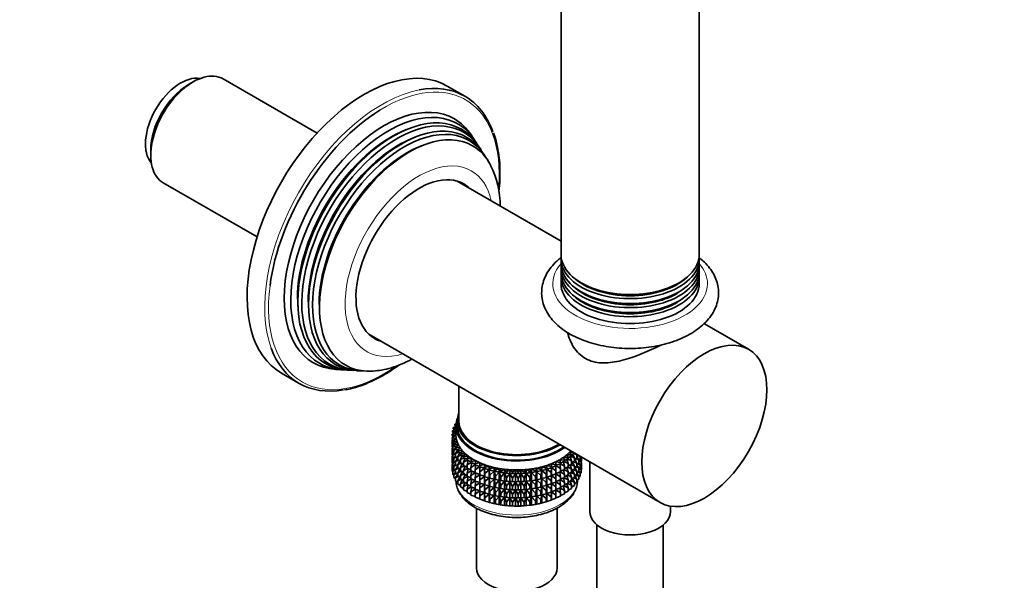
# Model space of a CAD drawing. Units: millimetres. Extents: x 0 to 1478, y 0 to 1758.
# Drawn here: x 944 to 1122, y 459 to 560 of the extents above; entities that cross this region are included whole.
import ezdxf
from ezdxf import colors
from ezdxf.entities.mleader import LeaderData, LeaderLine
from ezdxf.math import Vec2, Vec3

# ---------------------------------------------------------------- set-up
doc = ezdxf.new("R2010")
doc.units = ezdxf.units.MM
doc.layers.add('DV6_Défaut', color=7, linetype='Continuous')
doc.layers.add('Défaut', color=7, linetype='Continuous')

# ---------------------------------------------------------------- blocks, each defined once
blk = doc.blocks.new('_DOT')
at = {"color": 0}
blk.add_line((0, 0), (-1, 0), dxfattribs=at)
at = {"color": 0, "const_width": 0.333}
blk.add_lwpolyline([(-0.1665, 0, 1), (0.1665, 0, 1)], format="xyb", close=True, dxfattribs=at)
blk = doc.blocks.new('SE5')
at = {"layer": 'DV6_Défaut', "color": 7, "linetype": 'Continuous', "lineweight": 35}
for p, q in [((1041.45, 602.75), (1041.45, 517.77)), ((1066.45, 517.77), (1066.45, 579.7)), ((974.9, 549.03), (974.05, 548.54)), ((997.31, 539.76), (980.32, 549.57)), ((1024.05, 546.43), (1020.87, 548.27)), ((1025.75, 538.57), (1025.19, 539.42)), ((967.22, 536.72), (967.22, 535.74)), ((1026.69, 537.15), (1026.35, 537.66)), ((1027.61, 535.75), (1027.27, 536.27)), ((1041.45, 520.22), (1022.67, 531.06)), ((969.47, 530.77), (986.46, 520.97)), ((1041.45, 517.01), (1041.45, 516.13)), ((1066.45, 516.13), (1066.45, 517.01)), ((1041.45, 515.38), (1041.45, 514.5)), ((1066.45, 514.5), (1066.45, 515.38)), ((1041.45, 513.75), (1041.45, 512.49)), ((1066.45, 512.49), (1066.45, 513.75)), ((1075.38, 500.63), (1067.43, 505.22)), ((1006.67, 503.35), (1059.38, 472.91)), ((1042.79, 503.59), (1042.82, 503.09)), ((990.87, 496.31), (994.05, 494.47)), ((1000.69, 496.99), (1001.7, 496.93)), ((1002.79, 496.86), (1003.41, 496.83)), ((1004.46, 496.76), (1005.08, 496.73)), ((1022.99, 493.93), (1022.99, 487.59)), ((1022.44, 486.61), (1021.96, 486.5)), ((1021.96, 486.5), (1022.44, 486.21)), ((1021.96, 486.28), (1021.96, 486.5)), ((1022.46, 487.13), (1022.22, 487.08)), ((1022.22, 487.08), (1022.45, 486.92)), ((1022.22, 486.87), (1022.22, 487.08)), ((1022.4, 486.6), (1022.22, 486.87)), ((1022.44, 486.77), (1022.44, 485.14)), ((1022.69, 487.59), (1022.69, 486.77)), ((1022.44, 485.56), (1021.73, 485.29)), ((1021.73, 485.29), (1022.45, 485)), ((1021.73, 485.07), (1021.73, 485.29)), ((1022, 484.8), (1021.73, 485.07)), ((1022.45, 485), (1021.75, 484.68)), ((1021.75, 484.68), (1022.51, 484.43)), ((1021.75, 484.47), (1021.75, 484.68)), ((1022.44, 486.09), (1021.8, 485.9)), ((1021.8, 485.9), (1022.44, 485.58)), ((1021.8, 485.68), (1021.8, 485.9)), ((1022.04, 485.41), (1021.8, 485.68)), ((1021.91, 484.89), (1021.8, 484.79)), ((1021.8, 484.79), (1021.97, 484.82)), ((1021.8, 484.7), (1021.8, 484.79)), ((1022.17, 486.01), (1021.96, 486.28)), ((1022.01, 485.43), (1021.96, 485.39)), ((1021.96, 485.39), (1022.03, 485.4)), ((1021.96, 485.38), (1021.96, 485.39)), ((1021.89, 484.34), (1021.73, 484.19)), ((1021.73, 484.19), (1022, 484.24)), ((1021.73, 483.6), (1021.73, 484.19)), ((1021.75, 483.58), (1021.73, 483.6)), ((1021.87, 482.85), (1021.73, 482.72)), ((1022.06, 484.18), (1021.75, 484.47)), ((1021.95, 483.8), (1021.75, 483.58)), ((1021.75, 483.58), (1022.11, 483.67)), ((1021.75, 482.99), (1021.75, 483.58)), ((1021.87, 482.89), (1021.75, 482.99)), ((1021.8, 484.26), (1021.8, 484.42)), ((1021.8, 482.78), (1021.8, 482.95)), ((1022.51, 484.43), (1021.87, 484.08)), ((1021.87, 484.08), (1022.67, 483.86)), ((1021.87, 483.86), (1021.87, 484.08)), ((1022.22, 483.58), (1021.87, 483.86)), ((1022.1, 483.26), (1021.87, 482.98)), ((1021.87, 482.98), (1022.31, 483.1)), ((1021.87, 482.39), (1021.87, 482.98)), ((1022.67, 483.86), (1022.08, 483.49)), ((1022.08, 483.49), (1022.91, 483.31)), ((1022.08, 483.27), (1022.08, 483.49)), ((1022.48, 482.98), (1022.08, 483.27)), ((1022.38, 482.8), (1022.08, 482.38)), ((1022.91, 483.31), (1022.38, 482.9)), ((1022.38, 482.9), (1023.23, 482.77)), ((1022.38, 482.69), (1022.38, 482.9)), ((1023.23, 482.77), (1022.77, 482.34)), ((1021.73, 482.72), (1021.87, 482.74)), ((1021.73, 482.14), (1021.73, 482.72)), ((1021.76, 482.11), (1021.73, 482.14)), ((1021.87, 481.39), (1021.73, 481.25)), ((1021.73, 481.25), (1021.87, 481.28)), ((1021.73, 480.67), (1021.73, 481.25)), ((1021.95, 482.32), (1021.75, 482.11)), ((1021.75, 482.11), (1022.08, 482.19)), ((1021.75, 481.53), (1021.75, 482.11)), ((1021.87, 481.42), (1021.75, 481.53)), ((1021.8, 481.32), (1021.8, 481.49)), ((1022.08, 482.22), (1021.87, 482.39)), ((1022.1, 481.78), (1021.87, 481.51)), ((1021.87, 481.51), (1022.31, 481.63)), ((1021.87, 480.93), (1021.87, 481.51)), ((1022.08, 482.38), (1022.59, 482.55)), ((1022.08, 481.8), (1022.08, 482.38)), ((1022.38, 481.57), (1022.08, 481.8)), ((1022.38, 481.33), (1022.08, 480.91)), ((1022.08, 480.91), (1022.59, 481.07)), ((1022.83, 482.39), (1022.38, 482.69)), ((1022.77, 482.43), (1022.38, 481.8)), ((1022.38, 481.8), (1022.96, 482.01)), ((1022.38, 481.21), (1022.38, 481.8)), ((1022.77, 480.95), (1022.38, 481.21)), ((1022.77, 482.34), (1023.64, 482.26)), ((1022.77, 482.12), (1022.77, 482.34)), ((1023.27, 481.82), (1022.77, 482.12)), ((1023.13, 481.91), (1022.77, 481.24)), ((1022.77, 481.24), (1023.41, 481.5)), ((1022.77, 480.65), (1022.77, 481.24)), ((1023.64, 482.26), (1023.25, 481.8)), ((1023.25, 481.8), (1024.13, 481.76)), ((1023.25, 481.58), (1023.25, 481.8)), ((1023.81, 481.28), (1023.25, 481.58)), ((1023.56, 481.41), (1023.25, 480.7)), ((1023.25, 480.7), (1023.94, 481.01)), ((1024.13, 481.76), (1023.81, 481.28)), ((1023.81, 481.28), (1024.69, 481.29)), ((1023.81, 481.07), (1023.81, 481.28)), ((1024.45, 480.76), (1023.81, 481.07)), ((1024.69, 481.29), (1024.45, 480.8)), ((1041.89, 481.07), (1042.77, 481.04)), ((1042.09, 480.57), (1041.89, 481.07)), ((1042.49, 481.52), (1043.37, 481.54)), ((1042.77, 481.04), (1042.49, 481.52)), ((1043.37, 481.32), (1042.77, 481.01)), ((1042.77, 480.82), (1042.77, 481.04)), ((1043.01, 482), (1043.57, 482.04)), ((1043.37, 481.54), (1043.01, 482)), ((1043.37, 480.44), (1043.08, 481.17)), ((1043.22, 481.25), (1043.89, 480.96)), ((1043.89, 481.85), (1043.36, 481.55)), ((1043.37, 481.32), (1043.37, 481.54)), ((1043.89, 480.96), (1043.55, 481.66)), ((1043.71, 481.75), (1044.32, 481.52)), ((1043.89, 481.85), (1043.89, 481.86)), ((1044.32, 481.52), (1044.24, 481.66)), ((1044.32, 480.93), (1044.32, 481.52)), ((1044.59, 481.45), (1044.32, 481.26)), ((1044.67, 480.62), (1044.32, 481.14)), ((1044.45, 481.35), (1044.93, 481.21)), ((1044.93, 481.21), (1044.85, 481.31)), ((1044.93, 480.63), (1044.93, 481.21)), ((1045.05, 481.19), (1044.93, 481.09)), ((1044.93, 481), (1045.16, 480.95)), ((1045.16, 480.95), (1044.98, 481.13)), ((1045.14, 480.98), (1045.14, 481.14)), ((1021.76, 480.64), (1021.73, 480.67)), ((1021.87, 479.93), (1021.73, 479.79)), ((1021.73, 479.79), (1021.87, 479.82)), ((1021.73, 479.2), (1021.73, 479.79)), ((1021.75, 479.18), (1021.73, 479.2)), ((1021.95, 480.86), (1021.75, 480.64)), ((1021.75, 480.64), (1022.08, 480.72)), ((1021.75, 480.07), (1021.75, 480.64)), ((1021.87, 479.96), (1021.75, 480.07)), ((1021.95, 479.4), (1021.75, 479.18)), ((1021.75, 479.18), (1022.08, 479.26)), ((1021.8, 479.86), (1021.8, 480.02)), ((1022.08, 480.75), (1021.87, 480.93)), ((1022.1, 480.32), (1021.87, 480.04)), ((1021.87, 480.04), (1022.31, 480.16)), ((1021.87, 479.46), (1021.87, 480.04)), ((1022.08, 479.29), (1021.87, 479.46)), ((1022.08, 480.33), (1022.08, 480.91)), ((1022.38, 480.11), (1022.08, 480.33)), ((1022.38, 479.87), (1022.08, 479.45)), ((1022.08, 479.45), (1022.59, 479.61)), ((1022.08, 478.87), (1022.08, 479.45)), ((1022.77, 480.96), (1022.38, 480.33)), ((1022.38, 480.33), (1022.96, 480.54)), ((1022.38, 479.75), (1022.38, 480.33)), ((1022.77, 479.49), (1022.38, 479.75)), ((1022.77, 479.49), (1022.38, 478.87)), ((1023.25, 480.36), (1022.77, 480.65)), ((1023.13, 480.44), (1022.77, 479.77)), ((1022.77, 479.77), (1023.41, 480.02)), ((1022.77, 479.19), (1022.77, 479.77)), ((1023.25, 480.11), (1023.25, 480.7)), ((1023.81, 479.81), (1023.25, 480.11)), ((1023.56, 479.94), (1023.25, 479.23)), ((1023.25, 479.23), (1023.94, 479.53)), ((1023.25, 478.65), (1023.25, 479.23)), ((1024.08, 480.94), (1023.81, 480.18)), ((1023.81, 480.18), (1024.53, 480.55)), ((1023.81, 479.6), (1023.81, 480.18)), ((1024.45, 479.28), (1023.81, 479.6)), ((1024.08, 479.47), (1023.81, 478.71)), ((1024.45, 480.8), (1025.32, 480.85)), ((1024.45, 480.58), (1024.45, 480.8)), ((1025.16, 480.27), (1024.45, 480.58)), ((1024.66, 480.49), (1024.45, 479.7)), ((1024.45, 479.7), (1025.2, 480.12)), ((1024.45, 479.11), (1024.45, 479.7)), ((1025.32, 480.85), (1025.16, 480.35)), ((1025.16, 480.35), (1026.02, 480.45)), ((1025.16, 480.14), (1025.16, 480.35)), ((1025.93, 479.83), (1025.16, 480.14)), ((1025.3, 480.08), (1025.16, 479.25)), ((1025.16, 479.25), (1025.93, 479.73)), ((1025.16, 478.66), (1025.16, 479.25)), ((1026.02, 480.45), (1025.93, 479.94)), ((1025.93, 479.94), (1026.78, 480.09)), ((1025.93, 479.73), (1025.93, 479.94)), ((1026.77, 479.44), (1025.93, 479.73)), ((1026.01, 479.7), (1025.93, 478.84)), ((1025.93, 478.84), (1026.77, 479.41)), ((1026.78, 480.09), (1026.77, 479.58)), ((1026.77, 479.58), (1027.59, 479.76)), ((1026.77, 479.36), (1026.77, 479.58)), ((1026.78, 479.36), (1026.77, 478.47)), ((1027.59, 479.11), (1026.77, 479.36)), ((1027.59, 479.76), (1027.66, 479.25)), ((1027.59, 479.11), (1027.59, 479.76)), ((1027.66, 479.25), (1028.45, 479.48)), ((1027.66, 479.04), (1027.66, 479.25)), ((1028.45, 479.48), (1028.6, 478.98)), ((1028.45, 478.83), (1028.45, 479.48)), ((1028.6, 478.98), (1029.35, 479.24)), ((1029.35, 479.24), (1029.57, 478.75)), ((1029.35, 478.59), (1029.35, 479.24)), ((1037.81, 478.86), (1037.99, 479.36)), ((1037.99, 479.36), (1038.76, 479.11)), ((1037.99, 478.7), (1037.99, 479.36)), ((1038.76, 479.11), (1038.87, 479.61)), ((1038.87, 479.61), (1039.68, 479.41)), ((1038.87, 478.96), (1038.87, 479.61)), ((1039.68, 479.41), (1039.71, 479.92)), ((1039.68, 479.19), (1039.68, 479.41)), ((1039.71, 479.26), (1039.68, 479.19)), ((1039.68, 478.31), (1039.71, 479.25)), ((1039.71, 479.92), (1040.54, 479.75)), ((1039.71, 479.26), (1039.71, 479.92)), ((1040.54, 479.54), (1039.71, 479.26)), ((1039.71, 479.25), (1040.54, 478.65)), ((1039.71, 477.79), (1039.71, 479.25)), ((1040.49, 480.26), (1041.35, 480.14)), ((1040.54, 479.75), (1040.49, 480.26)), ((1040.54, 478.65), (1040.5, 479.52)), ((1041.35, 479.93), (1040.54, 479.63)), ((1040.54, 479.54), (1040.54, 479.75)), ((1040.54, 479.57), (1041.35, 479.04)), ((1041.22, 480.65), (1042.09, 480.57)), ((1041.35, 480.14), (1041.22, 480.65)), ((1041.35, 479.04), (1041.24, 479.88)), ((1041.33, 479.92), (1042.09, 479.47)), ((1042.09, 480.36), (1041.35, 480.05)), ((1041.35, 480.14), (1041.35, 479.93)), ((1042.09, 479.47), (1041.91, 480.28)), ((1042.03, 480.33), (1042.77, 479.94)), ((1042.77, 480.82), (1042.09, 480.51)), ((1042.09, 480.36), (1042.09, 480.57)), ((1042.09, 478.88), (1042.09, 479.47)), ((1042.77, 479.35), (1042.09, 479.04)), ((1042.77, 479.94), (1042.53, 480.71)), ((1042.77, 478.47), (1042.53, 479.24)), ((1042.66, 480.77), (1043.37, 480.44)), ((1042.66, 479.3), (1043.37, 478.96)), ((1042.77, 479.35), (1042.77, 479.94)), ((1043.37, 479.85), (1042.77, 479.54)), ((1043.37, 478.96), (1043.08, 479.7)), ((1043.22, 479.78), (1043.89, 479.49)), ((1043.37, 479.85), (1043.37, 480.44)), ((1043.89, 480.38), (1043.37, 480.08)), ((1043.89, 479.49), (1043.55, 480.19)), ((1043.71, 480.28), (1044.32, 480.05)), ((1043.89, 480.38), (1043.89, 480.96)), ((1044.32, 480.93), (1043.89, 480.66)), ((1043.89, 478.91), (1043.89, 479.49)), ((1044.32, 479.47), (1043.89, 479.19)), ((1044.32, 480.05), (1043.95, 480.69)), ((1044.32, 478.58), (1043.95, 479.23)), ((1044.12, 480.8), (1044.67, 480.62)), ((1044.12, 479.34), (1044.67, 479.15)), ((1044.32, 479.47), (1044.32, 480.05)), ((1044.67, 480.04), (1044.32, 479.8)), ((1044.67, 479.15), (1044.32, 479.67)), ((1044.45, 479.88), (1044.93, 479.74)), ((1044.93, 480.63), (1044.67, 480.43)), ((1044.67, 480.04), (1044.67, 480.62)), ((1044.93, 479.74), (1044.67, 480.08)), ((1044.69, 480.44), (1045.09, 480.34)), ((1045.09, 480.34), (1044.87, 480.59)), ((1045.09, 479.76), (1044.93, 479.62)), ((1044.93, 479.16), (1044.93, 479.74)), ((1044.93, 479.54), (1045.16, 479.49)), ((1045.16, 479.49), (1044.98, 479.67)), ((1045.16, 480.37), (1045.09, 480.3)), ((1045.09, 479.76), (1045.09, 480.34)), ((1045.14, 480.09), (1045.09, 480.14)), ((1045.09, 480.1), (1045.14, 480.09)), ((1045.14, 479.5), (1045.14, 480.09)), ((1045.16, 480.37), (1045.16, 480.95)), ((1045.16, 478.9), (1045.16, 479.49)), ((1046.65, 480.27), (1046.65, 471.26)), ((1021.75, 478.59), (1021.75, 479.18)), ((1021.87, 478.49), (1021.75, 478.59)), ((1022.1, 478.86), (1021.87, 478.58)), ((1021.87, 478.58), (1022.31, 478.7)), ((1021.87, 477.99), (1021.87, 478.58)), ((1022.08, 477.82), (1021.87, 477.99)), ((1022.38, 478.65), (1022.08, 478.87)), ((1022.38, 478.4), (1022.08, 477.98)), ((1022.08, 477.98), (1022.59, 478.15)), ((1022.08, 477.4), (1022.08, 477.98)), ((1022.38, 478.87), (1022.96, 479.07)), ((1022.38, 478.29), (1022.38, 478.87)), ((1022.77, 478.03), (1022.38, 478.29)), ((1022.77, 478.03), (1022.38, 477.4)), ((1022.38, 477.4), (1022.96, 477.61)), ((1023.25, 478.9), (1022.77, 479.19)), ((1023.13, 478.97), (1022.77, 478.3)), ((1022.77, 478.3), (1023.41, 478.56)), ((1022.77, 477.72), (1022.77, 478.3)), ((1023.25, 477.44), (1022.77, 477.72)), ((1023.13, 477.51), (1022.77, 476.84)), ((1023.81, 478.34), (1023.25, 478.65)), ((1023.56, 478.48), (1023.25, 477.76)), ((1023.25, 477.76), (1023.94, 478.07)), ((1023.25, 477.18), (1023.25, 477.76)), ((1023.81, 478.71), (1024.53, 479.07)), ((1023.81, 478.13), (1023.81, 478.71)), ((1024.44, 477.82), (1023.81, 478.13)), ((1024.08, 478), (1023.81, 477.25)), ((1023.81, 477.25), (1024.53, 477.61)), ((1025.16, 478.8), (1024.45, 479.11)), ((1024.66, 479.02), (1024.45, 478.23)), ((1024.45, 478.23), (1025.2, 478.65)), ((1024.45, 477.65), (1024.45, 478.23)), ((1025.16, 477.34), (1024.45, 477.65)), ((1024.66, 477.56), (1024.45, 476.76)), ((1025.93, 478.36), (1025.16, 478.66)), ((1025.3, 478.61), (1025.16, 477.78)), ((1025.16, 477.78), (1025.93, 478.26)), ((1025.16, 477.2), (1025.16, 477.78)), ((1025.93, 478.25), (1025.93, 478.84)), ((1026.77, 477.96), (1025.93, 478.25)), ((1026.01, 478.23), (1025.93, 477.37)), ((1025.93, 477.37), (1026.77, 477.94)), ((1026.77, 478.47), (1027.59, 479.1)), ((1026.77, 477.89), (1026.77, 478.47)), ((1027.59, 477.64), (1026.77, 477.89)), ((1026.78, 477.88), (1026.77, 477)), ((1026.77, 477), (1027.59, 477.62)), ((1027.66, 479.04), (1027.59, 479.11)), ((1027.59, 479.1), (1027.66, 478.15)), ((1027.59, 477.64), (1027.59, 479.1)), ((1027.66, 477.56), (1027.59, 477.64)), ((1027.59, 476.17), (1027.59, 477.62)), ((1027.59, 477.62), (1027.66, 476.68)), ((1028.45, 478.83), (1027.66, 479.04)), ((1027.66, 478.15), (1028.45, 478.81)), ((1027.66, 477.56), (1027.66, 478.15)), ((1028.45, 477.35), (1027.66, 477.56)), ((1028.6, 478.76), (1028.45, 478.83)), ((1028.45, 478.81), (1028.6, 477.88)), ((1028.45, 477.35), (1028.45, 478.81)), ((1028.6, 478.76), (1028.6, 478.98)), ((1029.35, 478.59), (1028.6, 478.76)), ((1028.6, 477.88), (1029.35, 478.58)), ((1028.6, 477.29), (1028.6, 477.88)), ((1029.57, 478.53), (1029.35, 478.59)), ((1029.35, 478.58), (1029.57, 477.65)), ((1029.35, 477.12), (1029.35, 478.58)), ((1029.57, 478.75), (1030.28, 479.06)), ((1029.57, 478.53), (1029.57, 478.75)), ((1030.28, 478.4), (1029.57, 478.53)), ((1029.57, 477.65), (1030.28, 478.39)), ((1029.57, 477.06), (1029.57, 477.65)), ((1030, 478.45), (1030.09, 478.44)), ((1030.28, 479.06), (1030.58, 478.58)), ((1030.28, 478.4), (1030.28, 479.06)), ((1030.58, 478.36), (1030.28, 478.4)), ((1030.28, 478.39), (1030.58, 477.48)), ((1030.28, 476.93), (1030.28, 478.39)), ((1030.58, 478.58), (1031.24, 478.92)), ((1030.58, 478.36), (1030.58, 478.58)), ((1031.24, 478.26), (1030.58, 478.36)), ((1030.58, 477.48), (1031.24, 478.25)), ((1030.58, 476.89), (1030.58, 477.48)), ((1031.24, 478.92), (1031.61, 478.46)), ((1031.24, 478.26), (1031.24, 478.92)), ((1031.61, 478.24), (1031.24, 478.26)), ((1031.24, 478.25), (1031.61, 477.35)), ((1031.24, 476.79), (1031.24, 478.25)), ((1031.61, 478.46), (1032.21, 478.83)), ((1031.61, 478.24), (1031.61, 478.46)), ((1032.21, 478.17), (1031.61, 478.24)), ((1031.61, 477.35), (1032.21, 478.16)), ((1032.21, 478.83), (1032.66, 478.39)), ((1032.21, 478.17), (1032.21, 478.83)), ((1032.66, 478.17), (1032.21, 478.17)), ((1032.21, 478.16), (1032.66, 477.29)), ((1032.21, 476.7), (1032.21, 478.16)), ((1032.66, 478.39), (1033.2, 478.79)), ((1032.66, 478.17), (1032.66, 478.39)), ((1033.2, 478.14), (1032.66, 478.17)), ((1032.66, 477.29), (1033.2, 478.12)), ((1033.2, 478.79), (1033.71, 478.37)), ((1033.2, 478.14), (1033.2, 478.79)), ((1033.71, 478.16), (1033.2, 478.14)), ((1033.2, 478.12), (1033.71, 477.27)), ((1033.2, 476.66), (1033.2, 478.12)), ((1033.71, 478.37), (1034.18, 478.8)), ((1033.71, 478.16), (1033.71, 478.37)), ((1034.18, 478.15), (1033.71, 478.16)), ((1033.71, 477.27), (1034.18, 478.14)), ((1034.18, 478.8), (1034.76, 478.41)), ((1034.18, 478.15), (1034.18, 478.8)), ((1034.76, 478.2), (1034.18, 478.15)), ((1034.18, 478.14), (1034.76, 477.31)), ((1034.18, 476.68), (1034.18, 478.14)), ((1034.76, 478.41), (1035.16, 478.87)), ((1034.76, 478.2), (1034.76, 478.41)), ((1035.16, 478.21), (1034.76, 478.2)), ((1034.76, 477.31), (1035.16, 478.2)), ((1035.16, 478.87), (1035.79, 478.51)), ((1035.16, 478.21), (1035.16, 478.87)), ((1035.79, 478.29), (1035.16, 478.21)), ((1035.16, 478.2), (1035.79, 477.41)), ((1035.16, 476.74), (1035.16, 478.2)), ((1035.79, 478.51), (1036.13, 478.98)), ((1035.79, 478.29), (1035.79, 478.51)), ((1036.13, 478.33), (1035.79, 478.29)), ((1035.79, 477.41), (1036.13, 478.31)), ((1036.13, 478.98), (1036.81, 478.66)), ((1036.13, 478.33), (1036.13, 478.98)), ((1036.81, 478.44), (1036.13, 478.33)), ((1036.13, 478.31), (1036.81, 477.56)), ((1036.13, 476.85), (1036.13, 478.31)), ((1036.8, 478.44), (1036.93, 478.46)), ((1036.81, 478.66), (1037.08, 479.14)), ((1036.81, 478.44), (1036.81, 478.66)), ((1037.08, 478.49), (1036.81, 478.44)), ((1036.81, 477.56), (1037.08, 478.48)), ((1036.81, 476.97), (1036.81, 477.56)), ((1037.08, 479.14), (1037.81, 478.86)), ((1037.08, 478.49), (1037.08, 479.14)), ((1037.81, 478.64), (1037.08, 478.49)), ((1037.08, 478.48), (1037.81, 477.76)), ((1037.08, 477.02), (1037.08, 478.48)), ((1037.81, 478.64), (1037.81, 478.86)), ((1037.99, 478.7), (1037.81, 478.64)), ((1037.81, 477.76), (1037.99, 478.69)), ((1037.81, 477.17), (1037.81, 477.76)), ((1038.76, 478.89), (1037.99, 478.7)), ((1037.99, 478.69), (1038.76, 478.01)), ((1037.99, 477.23), (1037.99, 478.69)), ((1038.76, 477.42), (1037.99, 477.23)), ((1038.76, 478.89), (1038.76, 479.11)), ((1038.87, 478.96), (1038.76, 478.89)), ((1038.76, 478.01), (1038.87, 478.95)), ((1038.76, 477.42), (1038.76, 478.01)), ((1038.87, 477.49), (1038.76, 477.42)), ((1038.76, 476.54), (1038.87, 477.48)), ((1039.68, 479.19), (1038.87, 478.96)), ((1038.87, 478.95), (1039.68, 478.31)), ((1038.87, 477.49), (1038.87, 478.95)), ((1039.68, 477.72), (1038.87, 477.49)), ((1038.87, 476.02), (1038.87, 477.48)), ((1038.87, 477.48), (1039.68, 476.84)), ((1039.68, 477.72), (1039.68, 478.31)), ((1039.71, 477.79), (1039.68, 477.72)), ((1039.68, 476.84), (1039.71, 477.78)), ((1040.54, 478.07), (1039.71, 477.79)), ((1039.71, 476.33), (1039.71, 477.78)), ((1039.71, 477.78), (1040.54, 477.18)), ((1040.54, 477.18), (1040.5, 478.05)), ((1040.54, 478.07), (1040.54, 478.65)), ((1041.35, 478.45), (1040.54, 478.16)), ((1040.54, 478.09), (1041.35, 477.57)), ((1041.35, 477.57), (1041.24, 478.41)), ((1041.33, 478.45), (1042.09, 478)), ((1041.35, 479.04), (1041.35, 478.45)), ((1042.09, 478.88), (1041.35, 478.58)), ((1041.35, 477.57), (1041.35, 476.99)), ((1042.09, 477.42), (1041.35, 477.11)), ((1042.09, 478), (1041.91, 478.81)), ((1042.03, 478.86), (1042.77, 478.47)), ((1042.09, 477.42), (1042.09, 478)), ((1042.77, 477.89), (1042.09, 477.57)), ((1042.77, 477), (1042.53, 477.78)), ((1042.66, 477.84), (1043.37, 477.5)), ((1042.77, 477.89), (1042.77, 478.47)), ((1043.37, 478.38), (1042.77, 478.08)), ((1043.37, 477.5), (1043.08, 478.24)), ((1043.22, 478.31), (1043.89, 478.03)), ((1043.37, 478.38), (1043.37, 478.96)), ((1043.89, 478.91), (1043.37, 478.62)), ((1043.37, 476.92), (1043.37, 477.5)), ((1043.89, 477.45), (1043.37, 477.15)), ((1043.89, 478.03), (1043.55, 478.72)), ((1043.71, 478.81), (1044.32, 478.58)), ((1043.89, 477.45), (1043.89, 478.03)), ((1044.32, 478), (1043.89, 477.73)), ((1044.32, 477.12), (1043.95, 477.77)), ((1044.12, 477.88), (1044.67, 477.69)), ((1044.32, 478), (1044.32, 478.58)), ((1044.67, 478.58), (1044.32, 478.33)), ((1044.67, 477.69), (1044.32, 478.21)), ((1044.45, 478.42), (1044.93, 478.28)), ((1044.93, 479.16), (1044.67, 478.97)), ((1044.67, 478.58), (1044.67, 479.15)), ((1044.93, 478.28), (1044.67, 478.61)), ((1044.67, 477.1), (1044.67, 477.69)), ((1044.93, 477.69), (1044.67, 477.49)), ((1044.69, 478.98), (1045.09, 478.88)), ((1045.09, 478.88), (1044.88, 479.13)), ((1045.09, 478.29), (1044.93, 478.15)), ((1044.93, 477.69), (1044.93, 478.28)), ((1045.16, 478.9), (1045.09, 478.83)), ((1045.09, 478.29), (1045.09, 478.88)), ((1022.38, 477.17), (1022.08, 477.4)), ((1022.38, 476.81), (1022.38, 477.4)), ((1022.77, 476.55), (1022.38, 476.81)), ((1022.77, 476.84), (1023.41, 477.1)), ((1022.77, 476.25), (1022.77, 476.84)), ((1023.25, 475.96), (1022.77, 476.25)), ((1023.81, 476.88), (1023.25, 477.18)), ((1023.56, 477.01), (1023.25, 476.3)), ((1023.25, 476.3), (1023.93, 476.61)), ((1023.25, 475.71), (1023.25, 476.3)), ((1023.81, 475.41), (1023.25, 475.71)), ((1023.81, 476.67), (1023.81, 477.25)), ((1024.45, 476.36), (1023.81, 476.67)), ((1024.07, 476.54), (1023.81, 475.78)), ((1023.81, 475.78), (1024.53, 476.15)), ((1023.81, 475.2), (1023.81, 475.78)), ((1024.45, 476.76), (1025.2, 477.18)), ((1024.45, 476.19), (1024.45, 476.76)), ((1025.16, 475.87), (1024.45, 476.19)), ((1024.66, 476.09), (1024.45, 475.3)), ((1024.45, 475.3), (1025.2, 475.72)), ((1025.93, 476.9), (1025.16, 477.2)), ((1025.3, 477.14), (1025.16, 476.32)), ((1025.16, 476.32), (1025.93, 476.79)), ((1025.16, 475.74), (1025.16, 476.32)), ((1025.93, 475.43), (1025.16, 475.74)), ((1025.3, 475.68), (1025.16, 474.85)), ((1025.93, 476.79), (1025.93, 477.37)), ((1026.77, 476.5), (1025.93, 476.79)), ((1026.01, 476.76), (1025.93, 475.91)), ((1025.93, 475.91), (1026.77, 476.48)), ((1025.93, 475.33), (1025.93, 475.91)), ((1026.77, 476.42), (1026.77, 477)), ((1026.78, 476.42), (1026.77, 475.54)), ((1027.59, 476.17), (1026.77, 476.42)), ((1026.77, 475.54), (1027.59, 476.16)), ((1027.66, 476.1), (1027.59, 476.17)), ((1027.59, 474.71), (1027.59, 476.16)), ((1027.59, 476.16), (1027.66, 475.21)), ((1027.66, 476.68), (1028.45, 477.34)), ((1027.66, 476.1), (1027.66, 476.68)), ((1028.45, 475.89), (1027.66, 476.1)), ((1027.66, 475.21), (1028.45, 475.88)), ((1028.6, 477.29), (1028.45, 477.35)), ((1028.45, 475.89), (1028.45, 477.34)), ((1028.45, 477.34), (1028.6, 476.4)), ((1028.6, 475.82), (1028.45, 475.89)), ((1028.45, 474.43), (1028.45, 475.88)), ((1028.45, 475.88), (1028.6, 474.94)), ((1029.35, 477.12), (1028.6, 477.29)), ((1028.6, 476.4), (1029.35, 477.11)), ((1028.6, 475.82), (1028.6, 476.4)), ((1029.35, 475.65), (1028.6, 475.82)), ((1028.6, 474.94), (1029.35, 475.64)), ((1029.57, 477.06), (1029.35, 477.12)), ((1029.35, 475.65), (1029.35, 477.11)), ((1029.35, 477.11), (1029.57, 476.18)), ((1029.57, 475.6), (1029.35, 475.65)), ((1029.35, 474.19), (1029.35, 475.64)), ((1029.35, 475.64), (1029.57, 474.71)), ((1030.28, 476.93), (1029.57, 477.06)), ((1029.57, 476.18), (1030.28, 476.92)), ((1029.57, 475.6), (1029.57, 476.18)), ((1030, 476.98), (1030.09, 476.96)), ((1030.58, 476.89), (1030.28, 476.93)), ((1030.28, 475.47), (1030.28, 476.92)), ((1030.28, 476.92), (1030.58, 476)), ((1031.24, 476.79), (1030.58, 476.89)), ((1030.58, 476), (1031.24, 476.78)), ((1030.58, 475.42), (1030.58, 476)), ((1031.61, 476.77), (1031.24, 476.79)), ((1031.24, 475.33), (1031.24, 476.78)), ((1031.24, 476.78), (1031.61, 475.88)), ((1031.61, 476.77), (1031.61, 477.35)), ((1032.21, 476.7), (1031.61, 476.77)), ((1031.61, 475.88), (1032.21, 476.69)), ((1031.61, 475.3), (1031.61, 475.88)), ((1032.66, 476.7), (1032.21, 476.7)), ((1032.21, 475.24), (1032.21, 476.69)), ((1032.21, 476.69), (1032.66, 475.81)), ((1032.66, 476.7), (1032.66, 477.29)), ((1033.2, 476.66), (1032.66, 476.7)), ((1032.66, 475.81), (1033.2, 476.65)), ((1032.66, 475.23), (1032.66, 475.81)), ((1033.71, 476.68), (1033.2, 476.66)), ((1033.2, 475.2), (1033.2, 476.65)), ((1033.2, 476.65), (1033.71, 475.8)), ((1033.71, 476.68), (1033.71, 477.27)), ((1034.18, 476.68), (1033.71, 476.68)), ((1033.71, 475.8), (1034.18, 476.66)), ((1033.71, 475.22), (1033.71, 475.8)), ((1034.76, 476.73), (1034.18, 476.68)), ((1034.18, 475.21), (1034.18, 476.66)), ((1034.18, 476.66), (1034.76, 475.84)), ((1034.76, 476.73), (1034.76, 477.31)), ((1035.16, 476.74), (1034.76, 476.73)), ((1034.76, 475.84), (1035.16, 476.73)), ((1034.76, 475.26), (1034.76, 475.84)), ((1035.79, 476.82), (1035.16, 476.74)), ((1035.16, 475.28), (1035.16, 476.73)), ((1035.16, 476.73), (1035.79, 475.94)), ((1035.79, 476.82), (1035.79, 477.41)), ((1036.13, 476.85), (1035.79, 476.82)), ((1035.79, 475.94), (1036.13, 476.84)), ((1035.79, 475.36), (1035.79, 475.94)), ((1036.81, 476.97), (1036.13, 476.85)), ((1036.13, 475.39), (1036.13, 476.84)), ((1036.13, 476.84), (1036.81, 476.08)), ((1036.8, 476.96), (1036.93, 476.99)), ((1037.08, 477.02), (1036.81, 476.97)), ((1036.81, 476.08), (1037.08, 477.01)), ((1036.81, 475.5), (1036.81, 476.08)), ((1037.81, 477.17), (1037.08, 477.02)), ((1037.08, 475.55), (1037.08, 477.01)), ((1037.08, 477.01), (1037.81, 476.28)), ((1037.81, 475.7), (1037.08, 475.55)), ((1037.99, 477.23), (1037.81, 477.17)), ((1037.81, 476.28), (1037.99, 477.22)), ((1037.81, 475.7), (1037.81, 476.28)), ((1037.99, 475.77), (1037.81, 475.7)), ((1037.81, 474.82), (1037.99, 475.75)), ((1037.99, 475.77), (1037.99, 477.22)), ((1037.99, 477.22), (1038.76, 476.54)), ((1038.76, 475.96), (1037.99, 475.77)), ((1037.99, 474.3), (1037.99, 475.75)), ((1037.99, 475.75), (1038.76, 475.07)), ((1038.76, 475.96), (1038.76, 476.54)), ((1038.87, 476.02), (1038.76, 475.96)), ((1038.76, 475.07), (1038.87, 476.01)), ((1039.68, 476.26), (1038.87, 476.02)), ((1038.87, 474.56), (1038.87, 476.01)), ((1038.87, 476.01), (1039.68, 475.37)), ((1039.68, 476.26), (1039.68, 476.84)), ((1039.71, 476.33), (1039.68, 476.26)), ((1039.68, 475.37), (1039.71, 476.32)), ((1040.54, 476.6), (1039.71, 476.33)), ((1039.71, 474.86), (1039.71, 476.32)), ((1039.71, 476.32), (1040.54, 475.72)), ((1040.54, 475.72), (1040.5, 476.59)), ((1040.54, 476.6), (1040.54, 477.18)), ((1041.35, 476.99), (1040.54, 476.69)), ((1040.54, 476.63), (1041.35, 476.11)), ((1040.54, 475.14), (1040.54, 475.72)), ((1041.35, 476.11), (1041.24, 476.95)), ((1041.33, 476.98), (1042.09, 476.53)), ((1041.35, 476.11), (1041.35, 475.53)), ((1042.09, 475.96), (1041.35, 475.65)), ((1042.09, 476.53), (1041.91, 477.34)), ((1042.09, 475.07), (1041.92, 475.88)), ((1042.03, 477.39), (1042.77, 477)), ((1042.03, 475.93), (1042.77, 475.54)), ((1042.09, 475.96), (1042.09, 476.53)), ((1042.77, 476.42), (1042.09, 476.11)), ((1042.77, 475.54), (1042.53, 476.31)), ((1042.66, 476.37), (1043.37, 476.04)), ((1042.77, 476.42), (1042.77, 477)), ((1043.37, 476.92), (1042.77, 476.61)), ((1043.37, 476.04), (1043.08, 476.77)), ((1043.23, 476.85), (1043.89, 476.57)), ((1043.37, 475.45), (1043.37, 476.04)), ((1043.89, 475.98), (1043.37, 475.68)), ((1043.89, 476.57), (1043.55, 477.26)), ((1043.71, 477.35), (1044.32, 477.12)), ((1043.89, 475.98), (1043.89, 476.57)), ((1044.32, 476.53), (1043.89, 476.26)), ((1044.32, 476.53), (1044.32, 477.12)), ((1044.67, 477.1), (1044.32, 476.86)), ((1024.45, 474.89), (1023.81, 475.2)), ((1024.45, 474.71), (1024.45, 475.3)), ((1025.16, 474.4), (1024.45, 474.71)), ((1025.16, 474.85), (1025.93, 475.33)), ((1025.16, 474.26), (1025.16, 474.85)), ((1025.93, 473.96), (1025.16, 474.26)), ((1026.77, 475.04), (1025.93, 475.33)), ((1026.01, 475.3), (1025.93, 474.44)), ((1025.93, 474.44), (1026.77, 475.01)), ((1025.93, 473.86), (1025.93, 474.44)), ((1026.78, 473.56), (1025.93, 473.86)), ((1026.77, 474.96), (1026.77, 475.54)), ((1026.78, 474.96), (1026.77, 474.08)), ((1027.59, 474.71), (1026.77, 474.96)), ((1026.77, 474.08), (1027.59, 474.7)), ((1026.77, 473.49), (1026.77, 474.08)), ((1027.66, 474.64), (1027.59, 474.71)), ((1027.59, 473.24), (1027.59, 474.7)), ((1027.59, 474.7), (1027.66, 473.75)), ((1027.66, 474.64), (1027.66, 475.21)), ((1028.45, 474.43), (1027.66, 474.64)), ((1027.66, 473.75), (1028.45, 474.42)), ((1028.6, 474.36), (1028.45, 474.43)), ((1028.45, 472.95), (1028.45, 474.42)), ((1028.45, 474.42), (1028.6, 473.48)), ((1028.6, 474.36), (1028.6, 474.94)), ((1029.35, 474.19), (1028.6, 474.36)), ((1028.6, 473.48), (1029.35, 474.18)), ((1029.57, 474.14), (1029.35, 474.19)), ((1029.35, 472.72), (1029.35, 474.18)), ((1029.35, 474.18), (1029.57, 473.25)), ((1030.28, 475.47), (1029.57, 475.6)), ((1029.57, 474.71), (1030.28, 475.45)), ((1029.57, 474.14), (1029.57, 474.71)), ((1030.28, 474), (1029.57, 474.14)), ((1029.57, 473.25), (1030.28, 473.99)), ((1030, 475.52), (1030.09, 475.5)), ((1030, 474.05), (1030.09, 474.04)), ((1030.58, 475.42), (1030.28, 475.47)), ((1030.28, 474), (1030.28, 475.45)), ((1030.28, 475.45), (1030.58, 474.54)), ((1030.58, 473.96), (1030.28, 474)), ((1030.28, 472.53), (1030.28, 473.99)), ((1030.28, 473.99), (1030.58, 473.08)), ((1031.24, 475.33), (1030.58, 475.42)), ((1030.58, 474.54), (1031.24, 475.31)), ((1030.58, 473.96), (1030.58, 474.54)), ((1031.24, 473.86), (1030.58, 473.96)), ((1030.58, 473.08), (1031.24, 473.85)), ((1031.61, 475.3), (1031.24, 475.33)), ((1031.24, 473.86), (1031.24, 475.31)), ((1031.24, 475.31), (1031.61, 474.42)), ((1031.61, 473.84), (1031.24, 473.86)), ((1031.24, 472.39), (1031.24, 473.85)), ((1031.24, 473.85), (1031.61, 472.95)), ((1032.21, 475.24), (1031.61, 475.3)), ((1031.61, 474.42), (1032.21, 475.23)), ((1031.61, 473.84), (1031.61, 474.42)), ((1032.66, 475.23), (1032.21, 475.24)), ((1032.21, 473.77), (1032.21, 475.23)), ((1032.21, 475.23), (1032.66, 474.35)), ((1033.2, 475.2), (1032.66, 475.23)), ((1032.66, 474.35), (1033.2, 475.19)), ((1032.66, 473.77), (1032.66, 474.35)), ((1033.71, 475.22), (1033.2, 475.2)), ((1033.2, 473.74), (1033.2, 475.19)), ((1033.2, 475.19), (1033.71, 474.34)), ((1034.18, 475.21), (1033.71, 475.22)), ((1033.71, 474.34), (1034.18, 475.2)), ((1033.71, 473.76), (1033.71, 474.34)), ((1034.76, 475.26), (1034.18, 475.21)), ((1034.18, 473.75), (1034.18, 475.2)), ((1034.18, 475.2), (1034.76, 474.38)), ((1035.16, 475.28), (1034.76, 475.26)), ((1034.76, 474.38), (1035.16, 475.26)), ((1034.76, 473.8), (1034.76, 474.38)), ((1035.79, 475.36), (1035.16, 475.28)), ((1035.16, 473.81), (1035.16, 475.26)), ((1035.16, 475.26), (1035.79, 474.47)), ((1035.79, 473.89), (1035.16, 473.81)), ((1036.13, 475.39), (1035.79, 475.36)), ((1035.79, 474.47), (1036.13, 475.38)), ((1035.79, 473.89), (1035.79, 474.47)), ((1036.13, 473.93), (1035.79, 473.89)), ((1035.79, 473.01), (1036.13, 473.92)), ((1036.81, 475.5), (1036.13, 475.39)), ((1036.13, 473.93), (1036.13, 475.38)), ((1036.13, 475.38), (1036.81, 474.62)), ((1036.81, 474.04), (1036.13, 473.93)), ((1036.13, 472.45), (1036.13, 473.92)), ((1036.13, 473.92), (1036.81, 473.16)), ((1036.8, 475.5), (1036.93, 475.52)), ((1036.8, 474.04), (1036.93, 474.06)), ((1037.08, 475.55), (1036.81, 475.5)), ((1036.81, 474.62), (1037.08, 475.54)), ((1036.81, 474.04), (1036.81, 474.62)), ((1037.08, 474.09), (1036.81, 474.04)), ((1036.81, 473.16), (1037.08, 474.08)), ((1037.08, 474.09), (1037.08, 475.54)), ((1037.08, 475.54), (1037.81, 474.82)), ((1037.81, 474.24), (1037.08, 474.09)), ((1037.08, 472.62), (1037.08, 474.08)), ((1037.08, 474.08), (1037.81, 473.36)), ((1037.81, 474.24), (1037.81, 474.82)), ((1037.99, 474.3), (1037.81, 474.24)), ((1037.81, 473.36), (1037.99, 474.29)), ((1038.76, 474.49), (1037.99, 474.3)), ((1037.99, 472.83), (1037.99, 474.29)), ((1037.99, 474.29), (1038.76, 473.61)), ((1038.76, 474.49), (1038.76, 475.07)), ((1038.87, 474.56), (1038.76, 474.49)), ((1038.76, 473.61), (1038.87, 474.55)), ((1039.68, 474.79), (1038.87, 474.56)), ((1038.87, 473.09), (1038.87, 474.55)), ((1038.87, 474.55), (1039.68, 473.91)), ((1039.68, 474.79), (1039.68, 475.37)), ((1039.71, 474.86), (1039.68, 474.79)), ((1039.68, 473.91), (1039.71, 474.85)), ((1039.68, 473.32), (1039.68, 473.91)), ((1040.54, 475.14), (1039.71, 474.86)), ((1039.71, 473.39), (1039.71, 474.85)), ((1039.71, 474.85), (1040.54, 474.25)), ((1040.54, 474.25), (1040.5, 475.12)), ((1041.35, 475.53), (1040.54, 475.23)), ((1040.54, 475.17), (1041.35, 474.64)), ((1040.54, 473.67), (1040.54, 474.25)), ((1041.35, 474.05), (1040.54, 473.76)), ((1041.35, 474.64), (1041.24, 475.48)), ((1041.33, 475.52), (1042.09, 475.07)), ((1041.35, 474.64), (1041.35, 474.05)), ((1042.09, 474.48), (1041.35, 474.18)), ((1042.09, 474.48), (1042.09, 475.07)), ((1042.77, 474.95), (1042.09, 474.64)), ((1042.77, 474.95), (1042.77, 475.54)), ((1043.37, 475.45), (1042.77, 475.14)), ((1027.59, 473.24), (1026.77, 473.49)), ((1027.66, 473.16), (1027.59, 473.24)), ((1027.66, 473.16), (1027.66, 473.75)), ((1028.45, 472.95), (1027.66, 473.16)), ((1028.6, 472.89), (1028.45, 472.95)), ((1028.6, 472.89), (1028.6, 473.48)), ((1029.35, 472.72), (1028.6, 472.89)), ((1029.57, 472.66), (1029.35, 472.72)), ((1029.57, 472.66), (1029.57, 473.25)), ((1030.28, 472.53), (1029.57, 472.66)), ((1030, 472.58), (1030.09, 472.56)), ((1030.58, 472.49), (1030.28, 472.53)), ((1030.58, 472.49), (1030.58, 473.08)), ((1031.24, 472.39), (1030.58, 472.49)), ((1031.61, 472.37), (1031.24, 472.39)), ((1032.21, 473.77), (1031.61, 473.84)), ((1031.61, 472.95), (1032.21, 473.76)), ((1031.61, 472.37), (1031.61, 472.95)), ((1032.21, 472.3), (1031.61, 472.37)), ((1032.66, 473.77), (1032.21, 473.77)), ((1032.21, 472.3), (1032.21, 473.76)), ((1032.21, 473.76), (1032.66, 472.89)), ((1032.66, 472.3), (1032.21, 472.3)), ((1033.2, 473.74), (1032.66, 473.77)), ((1032.66, 472.89), (1033.2, 473.73)), ((1032.66, 472.3), (1032.66, 472.89)), ((1033.2, 472.26), (1032.66, 472.3)), ((1033.71, 473.76), (1033.2, 473.74)), ((1033.2, 472.26), (1033.2, 473.73)), ((1033.2, 473.73), (1033.71, 472.87)), ((1033.71, 472.28), (1033.2, 472.26)), ((1034.18, 473.75), (1033.71, 473.76)), ((1033.71, 472.87), (1034.18, 473.74)), ((1033.71, 472.28), (1033.71, 472.87)), ((1034.18, 472.28), (1033.71, 472.28)), ((1034.76, 473.8), (1034.18, 473.75)), ((1034.18, 472.28), (1034.18, 473.74)), ((1034.18, 473.74), (1034.76, 472.91)), ((1034.76, 472.33), (1034.18, 472.28)), ((1035.16, 473.81), (1034.76, 473.8)), ((1034.76, 472.91), (1035.16, 473.8)), ((1034.76, 472.33), (1034.76, 472.91)), ((1035.16, 472.34), (1034.76, 472.33)), ((1035.16, 472.34), (1035.16, 473.8)), ((1035.16, 473.8), (1035.79, 473.01)), ((1035.79, 472.42), (1035.16, 472.34)), ((1035.79, 472.42), (1035.79, 473.01)), ((1036.13, 472.45), (1035.79, 472.42)), ((1036.81, 472.57), (1036.13, 472.45)), ((1036.8, 472.56), (1036.93, 472.59)), ((1036.81, 472.57), (1036.81, 473.16)), ((1037.08, 472.62), (1036.81, 472.57)), ((1037.81, 472.77), (1037.08, 472.62)), ((1037.81, 472.77), (1037.81, 473.36)), ((1037.99, 472.83), (1037.81, 472.77)), ((1038.76, 473.02), (1037.99, 472.83)), ((1038.76, 473.02), (1038.76, 473.61)), ((1038.87, 473.09), (1038.76, 473.02)), ((1039.68, 473.32), (1038.87, 473.09)), ((1039.71, 473.39), (1039.68, 473.32)), ((1040.54, 473.67), (1039.71, 473.39)), ((1061.25, 471.26), (1061.25, 472.25)), ((1026.14, 471.9), (1026.14, 461.05)), ((1040.74, 461.05), (1040.74, 471.88)), ((1047.95, 468.86), (1047.95, 274.07)), ((1059.95, 274.07), (1059.95, 468.86))]:
    blk.add_line(p, q, dxfattribs=at)
for centre, radius, start, end in [((1008.96, 532.83), 21.45, 359.1128, 19.0395), ((1014.15, 526.55), 16.31, 0.0957, 26.7469)]:
    blk.add_arc(centre, radius, start, end, dxfattribs=at)
for centre, major_axis, start_param, end_param in [((974.9, 540.17), (5.42, 9.4), 0, 3.141593), ((1005.87, 522.29), (15, 25.98), 0, 3.141593), ((972.63, 541.48), (-4.5, -7.79), 3.342334, 6.082444), ((974.05, 540.66), (-4.82, -8.36), 3.926991, 5.497787), ((1009.05, 520.45), (15, 25.98), 0, 0.462146), ((1009.4, 520.25), (12.75, 22.08), 0, 3.422772), ((1009.05, 520.45), (15, 25.98), 5.828604, 6.283185), ((1009.4, 520.25), (-14.75, -25.55), 3.962052, 5.339391), ((1010.25, 519.76), (-12.51, -21.67), 2.825034, 6.283185), ((1011.69, 518.93), (-12.12, -20.99), 2.825069, 6.283185), ((1011.17, 519.23), (12.26, 21.23), 0, 3.422772), ((1012.57, 518.42), (11.87, 20.56), 0, 3.422772), ((1009.4, 520.25), (12.75, 22.08), 6.002006, 6.283185), ((1010.69, 519.5), (-11.98, -20.74), 3.763961, 5.497787), ((1013.09, 518.12), (-11.73, -20.31), 2.81483, 6.283185), ((1013.98, 517.6), (11.47, 19.87), 0, 3.508902), ((1011.17, 519.23), (12.26, 21.23), 6.002006, 6.283185), ((1012.11, 518.69), (-11.6, -20.09), 3.744233, 5.497787), ((1012.57, 518.42), (11.87, 20.56), 6.002006, 6.283185), ((1013.52, 517.87), (-11.2, -19.4), 3.760836, 5.497787), ((1013.98, 517.6), (11.47, 19.87), 5.927298, 6.283185), ((1015.77, 516.57), (8.07, 13.99), 0, 3.277992), ((1015.77, 516.57), (8.07, 13.99), 6.146786, 6.283185), ((1053.95, 517.01), (12.5, 0), 3.089332, 6.283185), ((1053.95, 517.77), (-12.5, 0), 0, 3.141593), ((1053.95, 517.01), (12.5, 0), 0, 0.044311), ((1053.95, 515.38), (12.5, 0), 3.089313, 6.283185), ((1053.95, 516.13), (-12.5, 0), 0, 3.141593), ((1053.95, 515.38), (12.5, 0), 0, 0.05228), ((1053.95, 513.75), (12.5, 0), 3.089313, 6.283185), ((1053.95, 514.5), (-12.5, 0), 0, 3.141593), ((1053.95, 517.25), (12.01, 0), 3.688185, 5.736593), ((1053.95, 513.75), (12.5, 0), 0, 0.05228), ((1053.95, 512.49), (-12.5, 0), 0, 3.141593), ((1053.95, 515.62), (12, 0), 3.701228, 5.497787), ((1053.95, 513.98), (12, 0), 3.701228, 5.497787), ((1009.05, 520.45), (15, 25.98), 2.691792, 3.592195), ((1010.25, 519.76), (-12.51, -21.67), 0, 0.316559), ((1011.69, 518.93), (-12.12, -20.99), 0, 0.316523), ((1013.09, 518.12), (-11.73, -20.31), 0, 0.326763), ((1033.44, 486.77), (-11, 0), 6.041798, 6.283185), ((1033.44, 487.59), (-10.75, 0), 6.046383, 6.283185), ((1033.44, 487.59), (-10.5, 0), 6.185557, 6.283185), ((1033.44, 486.77), (-11, 0), 0, 2.481301), ((1033.44, 487.59), (-10.75, 0), 0, 2.39086), ((1033.44, 486.77), (-10.75, 0), 0, 2.484226), ((1033.44, 487.59), (-10.5, 0), 0, 2.391686), ((1033.44, 487.59), (-10.45, 0), 0, 2.391856), ((1033.44, 485.14), (11, 0), 3.141593, 3.164033), ((1033.44, 485.14), (-11, 0), 0.02244, 0.1122), ((1033.44, 485.14), (-11, 0), 0.1122, 0.20196), ((1033.44, 485.14), (-11, 0), 0.20196, 0.291719), ((1033.44, 485.14), (-11, 0), 0.291719, 0.381479), ((1033.44, 485.14), (-11, 0), 0.381479, 0.471239), ((1033.44, 485.14), (-11, 0), 0.471239, 0.560999), ((1033.44, 485.14), (-11, 0), 0.560999, 0.650758), ((1033.44, 485.14), (-11, 0), 0.650758, 0.740518), ((1033.44, 485.14), (11, 0), -0.785398, -0.695638), ((1033.44, 485.14), (11, 0), -0.695638, -0.605879), ((1033.44, 485.14), (11, 0), -0.605879, -0.516119), ((1033.44, 485.14), (11, 0), -0.516119, -0.473781), ((1033.44, 485.14), (-11, 0), 0.740518, 0.830278), ((1033.44, 485.14), (-11, 0), 0.830278, 0.920038), ((1033.44, 485.14), (-11, 0), 0.920038, 1.009798), ((1033.44, 485.14), (-11, 0), 1.009798, 1.099557), ((1033.44, 485.14), (-11, 0), 1.099557, 1.189317), ((1033.44, 485.14), (-11, 0), 1.189317, 1.279077), ((1033.44, 485.14), (11, 0), -1.234197, -1.144437), ((1033.44, 485.14), (11, 0), -1.144437, -1.054678), ((1033.44, 485.14), (11, 0), -1.054678, -0.964918), ((1033.44, 485.14), (11, 0), -0.964918, -0.875158), ((1033.44, 485.14), (11, 0), -0.875158, -0.785398), ((1033.44, 484.48), (-10.99, 0), 1.260513, 1.88108), ((1033.44, 485.14), (-11, 0), 1.279077, 1.368837), ((1033.44, 485.14), (-11, 0), 1.368837, 1.458597), ((1033.44, 485.14), (-11, 0), 1.458597, 1.548356), ((1033.44, 485.14), (11, 0), 4.689949, 4.779709), ((1033.44, 485.14), (11, 0), 4.779709, 4.869469), ((1033.44, 485.14), (11, 0), -1.413717, -1.323957), ((1033.44, 485.14), (11, 0), -1.323957, -1.234197), ((1033.44, 483.01), (-10.99, 0), 1.260513, 1.88108), ((1033.44, 481.54), (-10.99, 0), 1.260513, 1.88108), ((1033.44, 480.08), (-10.99, 0), 1.260513, 1.88108), ((1033.44, 478.6), (11, 0), 4.02847, 4.060417), ((1033.44, 478.6), (11, 0), 4.11314, 4.154489), ((1033.44, 478.6), (11, 0), 4.226777, 4.247179), ((1033.44, 478.6), (11, 0), 4.291006, 4.33885), ((1033.44, 478.6), (11, 0), 4.370305, 5.184899), ((1033.44, 478.61), (-10.99, 0), 1.260513, 1.88108), ((1033.44, 478.6), (11, 0), -1.057706, -1.007562), ((1053.95, 471.26), (-7.3, 0), 0, 3.141593), ((1033.44, 461.05), (-7.3, 0), 0, 3.141593)]:
    blk.add_ellipse(centre, major_axis=major_axis, ratio=0.57735, start_param=start_param, end_param=end_param, dxfattribs=at)
at = {"layer": 'DV6_Défaut', "color": 7, "linetype": 'Continuous', "lineweight": 18}
for centre, major_axis, start_param, end_param in [((1009.05, 520.45), (15, 25.98), 0.462146, 2.691792), ((1009.4, 520.25), (-14.75, -25.55), 2.260496, 3.962052), ((1015.77, 516.57), (9.45, 16.37), 0, 3.702898), ((1015.77, 516.57), (9.45, 16.37), 5.72188, 6.283185), ((1053.95, 512.49), (14, 0), 2.674446, 6.283185), ((1053.95, 512.49), (14, 0), 0, 0.467146), ((1009.4, 520.25), (-14.75, -25.55), 5.339391, 6.283185), ((1053.95, 515.62), (12, 0), -0.785398, -0.559636), ((1010.69, 519.5), (-11.98, -20.74), -0.785398, -0.622368), ((1053.95, 513.98), (12, 0), -0.785398, -0.559636), ((1012.11, 518.69), (-11.6, -20.09), -0.785398, -0.602641), ((1013.52, 517.87), (-11.2, -19.4), -0.785398, -0.619244), ((1009.4, 520.25), (-14.75, -25.55), 0, 0.882547), ((1033.44, 476.97), (11, 0), 3.184258, 6.260951)]:
    blk.add_ellipse(centre, major_axis=major_axis, ratio=0.57735, start_param=start_param, end_param=end_param, dxfattribs=at)
at = {"layer": 'DV6_Défaut', "color": 7, "linetype": 'Continuous', "lineweight": 35}
blk.add_ellipse((1067.38, 486.77), major_axis=(8, 13.86), ratio=0.57735, dxfattribs=at)
for points, knots in [([(1030.23, 529.19), (1030.3, 529.88), (1030.39, 531.01), (1030.4, 532.02), (1030.41, 532.5)], [0, 0, 0, 0, 0.601098, 1, 1, 1, 1]), ([(1041.53, 517.29), (1041.35, 517.15), (1040.75, 516.66), (1039.87, 515.78), (1038.99, 514.59), (1038.37, 513.34), (1038.01, 512.04), (1037.91, 510.75), (1038.05, 509.48), (1038.43, 508.25), (1039.03, 507.08), (1039.85, 505.96), (1040.87, 504.92), (1042.11, 503.96), (1043.53, 503.11), (1045.11, 502.38), (1046.83, 501.77), (1048.64, 501.3), (1050.54, 500.97), (1052.48, 500.79), (1054.44, 500.76), (1056.39, 500.86), (1058.31, 501.12), (1060.17, 501.52), (1061.94, 502.06), (1063.61, 502.73), (1065.13, 503.54), (1066.49, 504.47), (1067.66, 505.53), (1068.62, 506.69), (1069.33, 507.92), (1069.79, 509.21), (1069.98, 510.5), (1069.93, 511.79), (1069.63, 513.03), (1069.11, 514.22), (1068.37, 515.36), (1067.5, 516.33), (1066.85, 516.91), (1066.56, 517.14)], [0, 0, 0, 0, 0.012292, 0.041188, 0.069724, 0.097576, 0.12456, 0.150775, 0.176551, 0.202241, 0.228218, 0.254805, 0.282128, 0.310097, 0.338482, 0.367043, 0.395591, 0.42407, 0.452474, 0.480822, 0.509142, 0.537468, 0.565827, 0.59425, 0.622775, 0.651432, 0.680239, 0.70918, 0.73813, 0.766834, 0.794965, 0.822265, 0.848727, 0.874614, 0.900304, 0.926132, 0.952474, 0.979532, 1, 1, 1, 1]), ([(1042.63, 503.67), (1042.86, 502.74), (1043.23, 501.83), (1044.28, 500.18), (1045.01, 499.45), (1046.72, 498.47), (1047.71, 498.22), (1049.78, 498.12), (1050.87, 498.26), (1054.16, 499), (1056.48, 499.93), (1058.98, 501.1), (1059.31, 501.26), (1059.64, 501.43)], [0, 0, 0, 0, 0.148897, 0.148897, 0.309128, 0.309128, 0.46936, 0.46936, 0.629591, 0.629591, 0.950053, 0.950053, 1, 1, 1, 1]), ([(1007.45, 496.69), (1008.02, 496.74), (1009.04, 496.84), (1010.79, 497.27), (1012.56, 497.91), (1013.79, 498.5), (1014.41, 498.84), (1014.44, 498.86)], [0, 0, 0, 0, 0.219102, 0.468739, 0.72517, 0.987042, 1, 1, 1, 1]), ([(1002.29, 493.28), (1002.68, 493.34), (1003.58, 493.5), (1005.23, 494.01), (1007.11, 494.77), (1009.03, 495.75), (1010.68, 496.76), (1011.7, 497.47), (1012.08, 497.75)], [0, 0, 0, 0, 0.112744, 0.305142, 0.497904, 0.69086, 0.883891, 1, 1, 1, 1]), ([(1022.44, 476.77), (1022.44, 476.46), (1022.58, 475.78), (1022.95, 474.83), (1023.56, 473.91), (1024.38, 473.05), (1025.4, 472.28), (1026.6, 471.61), (1027.96, 471.05), (1029.44, 470.63), (1031, 470.34), (1032.61, 470.19), (1034.24, 470.19), (1035.85, 470.34), (1037.42, 470.62), (1038.89, 471.04), (1040.11, 471.53), (1040.73, 471.87), (1041.01, 472.02)], [0, 0, 0, 0, 0.0568358, 0.1171727, 0.1784853, 0.2414215, 0.3058244, 0.3710722, 0.4365604, 0.5019507, 0.5671932, 0.6323219, 0.6974033, 0.762516, 0.8277164, 0.89309, 0.9587178, 1, 1, 1, 1]), ([(1041.01, 472.02), (1041.24, 472.16), (1041.8, 472.5), (1042.69, 473.21), (1043.5, 474.12), (1044.07, 475.11), (1044.39, 476.04), (1044.41, 476.57), (1044.41, 476.81)], [0, 0, 0, 0, 0.10477, 0.302832, 0.500766, 0.69592, 0.885831, 1, 1, 1, 1])]:
    blk.add_open_spline(points, degree=3, knots=knots, dxfattribs=at)

msp = doc.modelspace()

# ---------------------------------------------------------------- block references
at = {"layer": 'Défaut'}
msp.add_blockref('SE5', (0, 0), dxfattribs=at)

# ---------------------------------------------------------------- leaders
at = {"layer": 'Défaut', "color": 7, "linetype": 'Continuous', "lineweight": 18}
ml = msp.add_multileader_mtext('Standard', dxfattribs=at)
ml.set_content('{\\pxsm0.9;\\fSolid Edge ISO|b1||i0||c0|p34;\\W1.;07/02/2019\\P}', color=256)
ml.set_leader_properties()
ml.set_arrow_properties(name='DOT')
ml.build(insert=Vec2(0, 0))
ml.multileader.update_dxf_attribs({"leader_type": 0, "dogleg_length": 0, "arrow_head_size": 12})
ctx = ml.context
ctx.base_point, ctx.char_height, ctx.arrow_head_size, ctx.landing_gap_size = Vec3(1390.41, 1750.71), 12, 12, 4.2
notes = []
notes.append((ctx, [(0, (0, 0, 0), (0, 0), (1, 0), 1, [])]))
ctx.mtext.insert = Vec3(1392.41, 1756.83)
for ctx, leaders in notes:
    for number, flags, end, landing, length, lines in leaders:
        leader = LeaderData()
        leader.index, (leader.has_last_leader_line, leader.has_dogleg_vector, leader.attachment_direction) = number, flags
        leader.last_leader_point, leader.dogleg_vector, leader.dogleg_length = Vec3(end), Vec3(landing), length
        for number, points, colour, breaks in lines:
            line = LeaderLine()
            line.index, line.vertices, line.color, line.breaks = number, Vec3.list(points), colors.encode_raw_color(colour), breaks
            leader.lines.append(line)
        ctx.leaders.append(leader)

doc.saveas('drawing.dxf')
